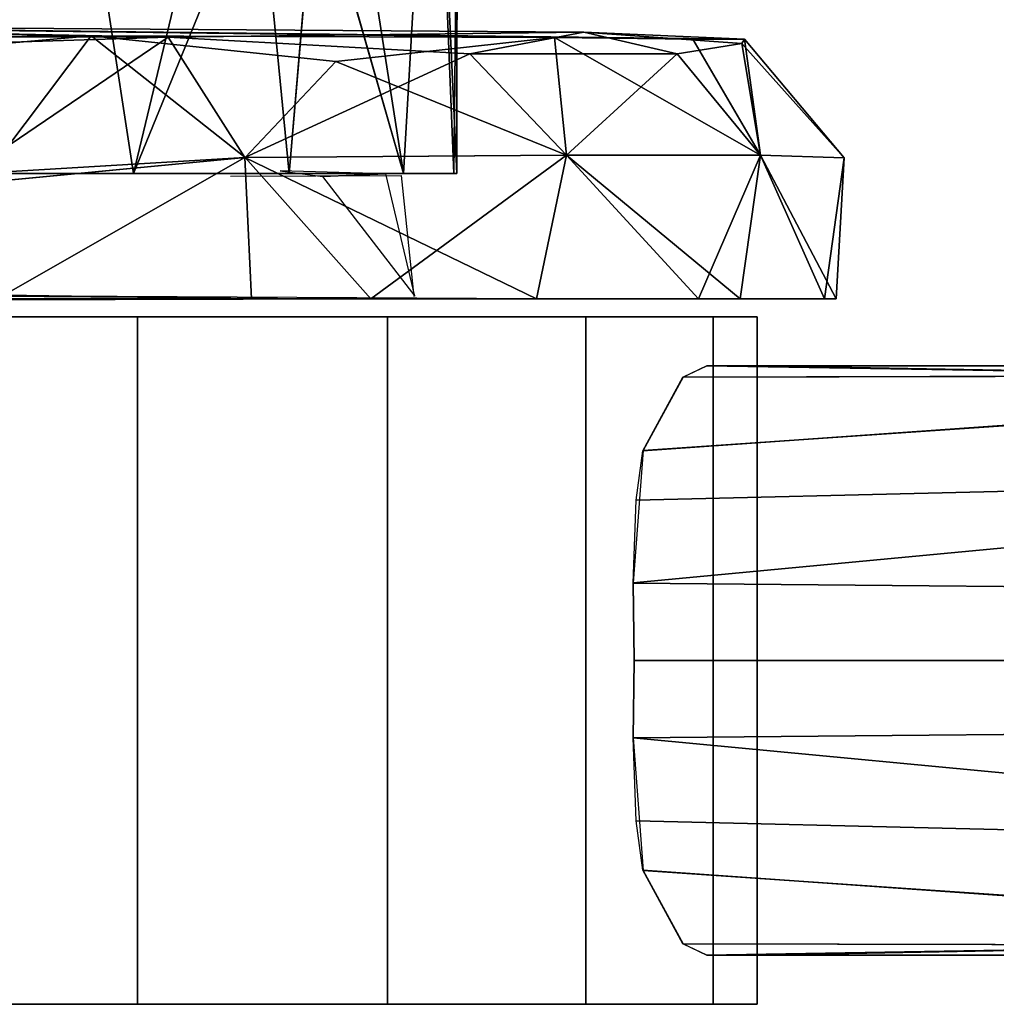
# Model space of a CAD drawing. Units: inches. Extents: x -0.2 to 14.7, y -14 to 7.7.
# Drawn here: x 8 to 8.8, y 1.8 to 2.6 of the extents above; entities that cross this region are included whole.
import ezdxf

# ---------------------------------------------------------------- set-up
doc = ezdxf.new("R2010")
doc.units = ezdxf.units.IN
doc.header["$MEASUREMENT"] = 0
doc.layers.add('WORKTL-MONITORBRKT1', color=3, linetype='Continuous')
doc.layers.add('WORKTL-MONITORBRKT2', color=3, linetype='Continuous')

msp = doc.modelspace()

# ---------------------------------------------------------------- linework, layer by layer
at = {"layer": 'WORKTL-MONITORBRKT1'}
for points in [[(8.05043, 2.84352, 11.56587), (7.94064, 2.67768, 11.5851), (7.95387, 2.43138, 11.58482)], [(8.05043, 2.84352, 10.67627), (7.97209, 2.43138, 10.65976), (7.94088, 2.67809, 10.65706)], [(7.95387, 2.43138, 11.58482), (8.11365, 2.43138, 11.54206), (8.05043, 2.84352, 11.56587)], [(7.97209, 2.43138, 10.65976), (8.05043, 2.84352, 10.67627), (8.11365, 2.43138, 10.70008)], [(8.11365, 2.43138, 10.70008), (8.05043, 2.84352, 10.67627), (8.21259, 2.84354, 10.76445)], [(8.21258, 2.84354, 11.47768), (8.05043, 2.84352, 11.56587), (8.11365, 2.43138, 11.54206)], [(8.11365, 2.43138, 11.54206), (8.21449, 2.6781, 11.47173), (8.21258, 2.84354, 11.47768)], [(8.11365, 2.43138, 10.70008), (8.21259, 2.84354, 10.76445), (8.21451, 2.6781, 10.77039)], [(8.32997, 2.43138, 11.32574), (8.26559, 2.84354, 11.42468), (8.25937, 2.67715, 11.42711)], [(8.26559, 2.84354, 10.81746), (8.32997, 2.43138, 10.9164), (8.2595, 2.67768, 10.81535)], [(8.35377, 2.84352, 10.97962), (8.32997, 2.43138, 10.9164), (8.26559, 2.84354, 10.81746)], [(8.32997, 2.43138, 11.32574), (8.35377, 2.84352, 11.26252), (8.26559, 2.84354, 11.42468)], [(8.37028, 2.43138, 11.18419), (8.35377, 2.84352, 11.26252), (8.32997, 2.43138, 11.32574)], [(8.35377, 2.84352, 10.97962), (8.37273, 2.43138, 11.07617), (8.32997, 2.43138, 10.9164)], [(8.35377, 2.84352, 11.26252), (8.37028, 2.43138, 11.18419), (8.373, 2.67767, 11.15273)], [(8.373, 2.67767, 11.08941), (8.37273, 2.43138, 11.07617), (8.35377, 2.84352, 10.97962)], [(8.23845, 2.43139, 11.45054), (8.21449, 2.6781, 11.47173), (8.11365, 2.43138, 11.54206)], [(8.11365, 2.43138, 10.70008), (8.21451, 2.6781, 10.77039), (8.23849, 2.43139, 10.79155)], [(8.21449, 2.6781, 11.47173), (8.23845, 2.43139, 11.45054), (8.25937, 2.67715, 11.42711)], [(8.23849, 2.43139, 10.79155), (8.21451, 2.6781, 10.77039), (8.2595, 2.67768, 10.81535)], [(8.32997, 2.43138, 11.32574), (8.25937, 2.67715, 11.42711), (8.23845, 2.43139, 11.45054)], [(8.23849, 2.43139, 10.79155), (8.2595, 2.67768, 10.81535), (8.32997, 2.43138, 10.9164)], [(8.373, 2.67767, 11.15273), (8.37028, 2.43138, 11.18419), (8.37273, 2.43138, 11.07617)], [(8.373, 2.67767, 11.08941), (8.373, 2.67767, 11.15273), (8.37273, 2.43138, 11.07617)], [(7.66337, 2.55018, 10.86116), (8.14143, 2.5405, 10.45309), (7.55653, 2.54104, 10.50266)], [(7.66337, 2.55018, 10.86116), (7.59338, 2.5509, 11.59157), (8.45106, 2.54028, 11.55839)], [(7.66957, 2.53956, 11.78108), (8.07987, 2.54154, 11.79123), (7.59338, 2.5509, 11.59157)], [(8.07987, 2.54154, 11.79123), (8.45106, 2.54028, 11.55839), (7.59338, 2.5509, 11.59157)], [(8.47457, 2.54467, 10.73106), (8.14143, 2.5405, 10.45309), (7.66337, 2.55018, 10.86116)], [(7.66337, 2.55018, 10.86116), (8.60327, 2.53909, 11.18269), (8.47457, 2.54467, 10.73106)], [(7.66957, 2.53956, 11.78108), (7.91078, 2.52679, 11.83167), (8.07987, 2.54154, 11.79123)], [(7.91078, 2.52679, 11.83167), (7.99093, 2.42376, 11.89292), (8.07987, 2.54154, 11.79123)], [(8.20319, 2.44413, 11.83527), (8.07987, 2.54154, 11.79123), (7.99093, 2.42376, 11.89292)], [(8.45106, 2.54028, 11.55839), (8.07987, 2.54154, 11.79123), (8.27577, 2.521, 11.73551)], [(8.20319, 2.44413, 11.83527), (8.27577, 2.521, 11.73551), (8.07987, 2.54154, 11.79123)], [(8.14143, 2.5405, 10.45309), (8.47457, 2.54467, 10.73106), (8.38316, 2.52722, 10.58158)], [(8.47457, 2.54467, 10.73106), (8.54941, 2.52727, 10.80379), (8.38316, 2.52722, 10.58158)], [(8.60117, 2.53545, 11.01041), (8.54941, 2.52727, 10.80379), (8.47457, 2.54467, 10.73106)], [(8.60327, 2.53909, 11.18269), (8.60117, 2.53545, 11.01041), (8.47457, 2.54467, 10.73106)], [(7.55653, 2.54104, 10.50266), (8.14143, 2.5405, 10.45309), (7.83893, 2.531, 10.40097)], [(7.97974, 2.43087, 10.335), (7.83893, 2.531, 10.40097), (8.14143, 2.5405, 10.45309)], [(8.20306, 2.44411, 10.39479), (7.97974, 2.43087, 10.335), (8.14143, 2.5405, 10.45309)], [(8.20306, 2.44411, 10.39479), (8.14143, 2.5405, 10.45309), (8.38316, 2.52722, 10.58158)], [(8.46079, 2.44605, 11.65626), (8.45106, 2.54028, 11.55839), (8.27577, 2.521, 11.73551)], [(8.61626, 2.44612, 11.42347), (8.56205, 2.53887, 11.35479), (8.45106, 2.54028, 11.55839)], [(8.61626, 2.44612, 11.42347), (8.45106, 2.54028, 11.55839), (8.46079, 2.44605, 11.65626)], [(8.61626, 2.44612, 10.80666), (8.54941, 2.52727, 10.80379), (8.60117, 2.53545, 11.01041)], [(8.56205, 2.53887, 11.35479), (8.61626, 2.44612, 11.42347), (8.60327, 2.53909, 11.18269)], [(8.60117, 2.53545, 11.01041), (8.60327, 2.53909, 11.18269), (8.68317, 2.44379, 11.11506)], [(8.60117, 2.53545, 11.01041), (8.68317, 2.44379, 11.11506), (8.61626, 2.44612, 10.80666)], [(8.68317, 2.44379, 11.11506), (8.60327, 2.53909, 11.18269), (8.61626, 2.44612, 11.42347)], [(8.20306, 2.44411, 10.39479), (8.38316, 2.52722, 10.58158), (8.46079, 2.44605, 10.57386)], [(8.54941, 2.52727, 10.80379), (8.46079, 2.44605, 10.57386), (8.38316, 2.52722, 10.58158)], [(8.54941, 2.52727, 10.80379), (8.61626, 2.44612, 10.80666), (8.46079, 2.44605, 10.57386)], [(8.20319, 2.44413, 11.83527), (8.46079, 2.44605, 11.65626), (8.27577, 2.521, 11.73551)], [(8.20306, 2.44411, 10.39479), (8.00993, 2.33373, 10.33088), (7.97974, 2.43087, 10.335)], [(8.20306, 2.44411, 10.39479), (8.20825, 2.33086, 10.39584), (8.00993, 2.33373, 10.33088)], [(8.43652, 2.33081, 10.54445), (8.20306, 2.44411, 10.39479), (8.46079, 2.44605, 10.57386)], [(8.20306, 2.44411, 10.39479), (8.43652, 2.33081, 10.54445), (8.20825, 2.33086, 10.39584)], [(8.30402, 2.33085, 11.79509), (8.46079, 2.44605, 11.65626), (8.20319, 2.44413, 11.83527)], [(8.46079, 2.44605, 11.65626), (8.30402, 2.33085, 11.79509), (8.5664, 2.33085, 11.52737)], [(8.5999, 2.33081, 10.76239), (8.43652, 2.33081, 10.54445), (8.46079, 2.44605, 10.57386)], [(8.61626, 2.44612, 11.42347), (8.46079, 2.44605, 11.65626), (8.5664, 2.33085, 11.52737)], [(8.46079, 2.44605, 10.57386), (8.61626, 2.44612, 10.80666), (8.5999, 2.33081, 10.76239)], [(8.5664, 2.33085, 11.52737), (8.66753, 2.33077, 11.27457), (8.61626, 2.44612, 11.42347)], [(8.5999, 2.33081, 10.76239), (8.61626, 2.44612, 10.80666), (8.67672, 2.33084, 11.01339)], [(8.61626, 2.44612, 10.80666), (8.68317, 2.44379, 11.11506), (8.67672, 2.33084, 11.01339)], [(8.68317, 2.44379, 11.11506), (8.61626, 2.44612, 11.42347), (8.66753, 2.33077, 11.27457)], [(8.66753, 2.33077, 11.27457), (8.67672, 2.33084, 11.01339), (8.68317, 2.44379, 11.11506)], [(7.44767, 2.43138, 11.05795), (8.32997, 2.43137, 11.32574), (8.23845, 2.43137, 11.45054), (7.44522, 2.43138, 11.16597)], [(7.48798, 2.43137, 11.32574), (7.44522, 2.43138, 11.16597), (8.23845, 2.43137, 11.45054), (8.11365, 2.43137, 11.54206)], [(7.44767, 2.43138, 11.05795), (7.48798, 2.43137, 10.9164), (8.37028, 2.43138, 11.18419), (8.32997, 2.43137, 11.32574)], [(7.5795, 2.43137, 10.7916), (8.37273, 2.43138, 11.07617), (8.37028, 2.43138, 11.18419), (7.48798, 2.43137, 10.9164)], [(7.48798, 2.43137, 11.32574), (8.11365, 2.43137, 11.54206), (7.95387, 2.43138, 11.58482), (7.57946, 2.43137, 11.45059)], [(7.5795, 2.43137, 10.7916), (7.7043, 2.43137, 10.70008), (8.32997, 2.43137, 10.9164), (8.37273, 2.43138, 11.07617)], [(7.86408, 2.43138, 10.65731), (8.23849, 2.43137, 10.79155), (8.32997, 2.43137, 10.9164), (7.7043, 2.43137, 10.70008)], [(7.86408, 2.43138, 10.65731), (7.97209, 2.43138, 10.65976), (8.11365, 2.43137, 10.70008), (8.23849, 2.43137, 10.79155)], [(8.31582, 2.43115, 10.84719), (8.23118, 2.43345, 10.86437), (8.26521, 2.42888, 10.75371)], [(8.26521, 2.42888, 10.75371), (8.33912, 2.33309, 10.82983), (8.31582, 2.43115, 10.84719)], [(8.00993, 2.33373, 10.33088), (8.20825, 2.33086, 10.39584), (7.99593, 2.33035, 10.38492)], [(8.30402, 2.33085, 11.79509), (8.0066, 2.331, 11.89657), (7.99643, 2.33004, 11.84666)]]:
    msp.add_3dface(points, dxfattribs=at)
for points, invisible_edges in [([(7.66337, 2.55018, 10.86116), (8.56205, 2.53887, 11.35479), (8.60327, 2.53909, 11.18269)], 1), ([(7.66337, 2.55018, 10.86116), (8.45106, 2.54028, 11.55839), (8.56205, 2.53887, 11.35479)], 12), ([(8.0066, 2.331, 11.89657), (8.20319, 2.44413, 11.83527), (7.99093, 2.42376, 11.89292)], 1), ([(8.30402, 2.33085, 11.79509), (8.20319, 2.44413, 11.83527), (8.0066, 2.331, 11.89657)], 2), ([(8.33826, 2.33267, 11.3943), (8.19149, 2.42925, 11.5437), (8.32815, 2.42969, 11.39184)], 1), ([(7.94048, 2.33356, 10.91294), (7.99593, 2.33035, 10.38492), (8.20825, 2.33086, 10.39584)], 12), ([(7.94048, 2.33356, 10.91294), (8.30402, 2.33085, 11.79509), (7.99643, 2.33004, 11.84666)], 12), ([(8.67672, 2.33084, 11.01339), (8.66753, 2.33077, 11.27457), (7.94048, 2.33356, 10.91294)], 14), ([(7.94048, 2.33356, 10.91294), (8.5664, 2.33085, 11.52737), (8.30402, 2.33085, 11.79509)], 13), ([(8.5999, 2.33081, 10.76239), (7.94048, 2.33356, 10.91294), (8.43652, 2.33081, 10.54445)], 3), ([(8.5664, 2.33085, 11.52737), (7.94048, 2.33356, 10.91294), (8.66753, 2.33077, 11.27457)], 3), ([(7.94048, 2.33356, 10.91294), (8.20825, 2.33086, 10.39584), (8.43652, 2.33081, 10.54445)], 1), ([(8.5999, 2.33081, 10.76239), (8.67672, 2.33084, 11.01339), (7.94048, 2.33356, 10.91294)], 14)]:
    msp.add_3dface(points, dxfattribs=dict(at, invisible_edges=invisible_edges))
at = {"layer": 'WORKTL-MONITORBRKT2'}
for points in [[(7.89476, 2.31657, 11.84385), (8.11686, 2.31657, 10.44159), (7.89476, 2.31657, 10.40641), (7.67266, 2.31657, 11.80868)], [(8.11686, 1.76539, 11.80868), (8.11686, 2.31657, 11.80868), (7.89476, 2.31657, 11.84385), (7.89476, 1.76539, 11.84385)], [(7.89476, 1.76539, 10.40641), (7.89476, 2.31657, 10.40641), (8.11686, 2.31657, 10.44159), (8.11686, 1.76539, 10.44159)], [(7.89476, 2.31657, 11.84385), (8.11686, 2.31657, 11.80868), (8.31722, 2.31657, 10.54367), (8.11686, 2.31657, 10.44159)], [(8.31722, 1.76539, 11.70659), (8.31722, 2.31657, 11.70659), (8.11686, 2.31657, 11.80868), (8.11686, 1.76539, 11.80868)], [(8.11686, 1.76539, 10.44159), (8.11686, 2.31657, 10.44159), (8.31722, 2.31657, 10.54367), (8.31722, 1.76539, 10.54367)], [(8.31722, 2.31657, 11.70659), (8.47622, 2.31657, 10.70268), (8.31722, 2.31657, 10.54367), (8.11686, 2.31657, 11.80868)], [(8.47622, 1.76539, 11.54759), (8.47622, 2.31657, 11.54759), (8.31722, 2.31657, 11.70659), (8.31722, 1.76539, 11.70659)], [(8.31722, 1.76539, 10.54367), (8.31722, 2.31657, 10.54367), (8.47622, 2.31657, 10.70268), (8.47622, 1.76539, 10.70268)], [(8.31722, 2.31657, 11.70659), (8.47622, 2.31657, 11.54759), (8.57831, 2.31657, 10.90303), (8.47622, 2.31657, 10.70268)], [(8.57831, 1.76539, 11.34723), (8.57831, 2.31657, 11.34723), (8.47622, 2.31657, 11.54759), (8.47622, 1.76539, 11.54759)], [(8.47622, 1.76539, 10.70268), (8.47622, 2.31657, 10.70268), (8.57831, 2.31657, 10.90303), (8.57831, 1.76539, 10.90303)], [(8.57831, 2.31657, 11.34723), (8.61348, 2.31657, 11.12513), (8.57831, 2.31657, 10.90303), (8.47622, 2.31657, 11.54759)], [(8.61348, 1.76539, 11.12513), (8.61348, 2.31657, 11.12513), (8.57831, 2.31657, 11.34723), (8.57831, 1.76539, 11.34723)], [(8.57831, 1.76539, 10.90303), (8.57831, 2.31657, 10.90303), (8.61348, 2.31657, 11.12513), (8.61348, 1.76539, 11.12513)], [(8.55396, 2.26801, 10.83451), (8.57317, 2.2772, 10.88368), (9.05826, 2.2772, 11.01958), (9.05473, 2.26925, 10.97699)], [(8.57317, 2.2772, 11.36658), (8.55405, 2.26809, 11.41553), (9.04846, 2.2693, 11.27406)], [(8.59978, 2.27721, 11.27519), (8.57317, 2.2772, 11.36658), (9.04846, 2.2693, 11.27406), (8.61465, 2.27719, 11.15553)], [(9.05826, 2.2772, 11.01958), (8.57317, 2.2772, 10.88368), (8.59978, 2.27721, 10.97507), (8.61223, 2.2772, 11.06365)], [(8.61223, 2.2772, 11.06365), (8.61465, 2.27719, 11.15553), (9.04846, 2.2693, 11.27406), (9.05826, 2.2772, 11.01958)], [(8.55396, 2.26801, 10.83451), (9.05473, 2.26925, 10.97699), (9.05211, 2.24645, 10.93937), (8.52196, 2.20907, 10.76654)], [(8.52201, 2.20924, 11.48364), (9.04095, 2.24495, 11.31463), (9.04846, 2.2693, 11.27406), (8.55405, 2.26809, 11.41553)], [(8.52201, 2.20924, 11.48364), (8.51419, 2.1031, 11.50414), (9.03223, 2.15217, 11.38316), (9.04095, 2.24495, 11.31463)], [(8.51649, 2.16957, 10.75442), (8.52196, 2.20907, 10.76654), (9.05211, 2.24645, 10.93937), (9.05122, 2.18241, 10.88809)], [(8.51649, 2.16957, 10.75442), (9.05122, 2.18241, 10.88809), (9.04807, 2.09822, 10.85262), (8.51419, 2.10306, 10.74612)], [(8.51486, 2.04098, 11.50719), (9.02575, 2.04098, 11.40805), (9.03223, 2.15217, 11.38316), (8.51419, 2.1031, 11.50414)], [(8.51486, 2.04098, 10.74307), (8.51419, 2.10306, 10.74612), (9.04807, 2.09822, 10.85262), (9.0455, 2.04098, 10.84609)], [(8.51419, 1.97886, 11.50414), (9.03223, 1.92979, 11.38316), (9.02575, 2.04098, 11.40805), (8.51486, 2.04098, 11.50719)], [(9.0455, 2.04098, 10.84609), (9.04807, 1.98374, 10.85262), (8.51419, 1.9789, 10.74612), (8.51486, 2.04098, 10.74307)], [(8.51419, 1.9789, 10.74612), (9.04807, 1.98374, 10.85262), (9.05122, 1.89956, 10.88809), (8.51649, 1.9124, 10.75442)], [(9.04095, 1.83702, 11.31463), (9.03223, 1.92979, 11.38316), (8.51419, 1.97886, 11.50414), (8.52201, 1.87272, 11.48364)], [(9.05122, 1.89956, 10.88809), (9.05211, 1.83552, 10.93937), (8.52196, 1.87289, 10.76654), (8.51649, 1.9124, 10.75442)], [(8.52196, 1.87289, 10.76654), (9.05211, 1.83552, 10.93937), (9.05473, 1.81271, 10.97699), (8.55396, 1.81396, 10.83451)], [(8.55405, 1.81387, 11.41553), (9.04846, 1.81267, 11.27406), (9.04095, 1.83702, 11.31463), (8.52201, 1.87272, 11.48364)], [(9.05473, 1.81271, 10.97699), (9.05826, 1.80476, 11.01958), (8.57317, 1.80476, 10.88368), (8.55396, 1.81396, 10.83451)], [(9.04846, 1.81267, 11.27406), (9.04846, 1.81267, 11.27406), (8.55405, 1.81387, 11.41553), (8.57317, 1.80476, 11.36658)], [(8.61465, 1.80477, 11.15553), (9.04846, 1.81267, 11.27406), (8.57317, 1.80476, 11.36658), (8.59978, 1.80476, 11.27519)], [(9.05826, 1.80476, 11.01958), (9.04846, 1.81267, 11.27406), (8.61465, 1.80477, 11.15553), (8.61223, 1.80476, 11.06365)], [(8.61223, 1.80476, 11.06365), (8.59978, 1.80476, 10.97507), (8.57317, 1.80476, 10.88368), (9.05826, 1.80476, 11.01958)], [(7.89476, 1.76539, 10.40641), (8.11686, 1.76539, 10.44159), (7.89476, 1.76539, 11.84385), (7.67266, 1.76539, 11.80868)], [(8.31722, 1.76539, 10.54367), (8.11686, 1.76539, 11.80868), (7.89476, 1.76539, 11.84385), (8.11686, 1.76539, 10.44159)], [(8.31722, 1.76539, 10.54367), (8.47622, 1.76539, 10.70268), (8.31722, 1.76539, 11.70659), (8.11686, 1.76539, 11.80868)], [(8.57831, 1.76539, 10.90303), (8.47622, 1.76539, 11.54759), (8.31722, 1.76539, 11.70659), (8.47622, 1.76539, 10.70268)], [(8.57831, 1.76539, 10.90303), (8.61348, 1.76539, 11.12513), (8.57831, 1.76539, 11.34723), (8.47622, 1.76539, 11.54759)]]:
    msp.add_3dface(points, dxfattribs=at)

doc.saveas('drawing.dxf')
